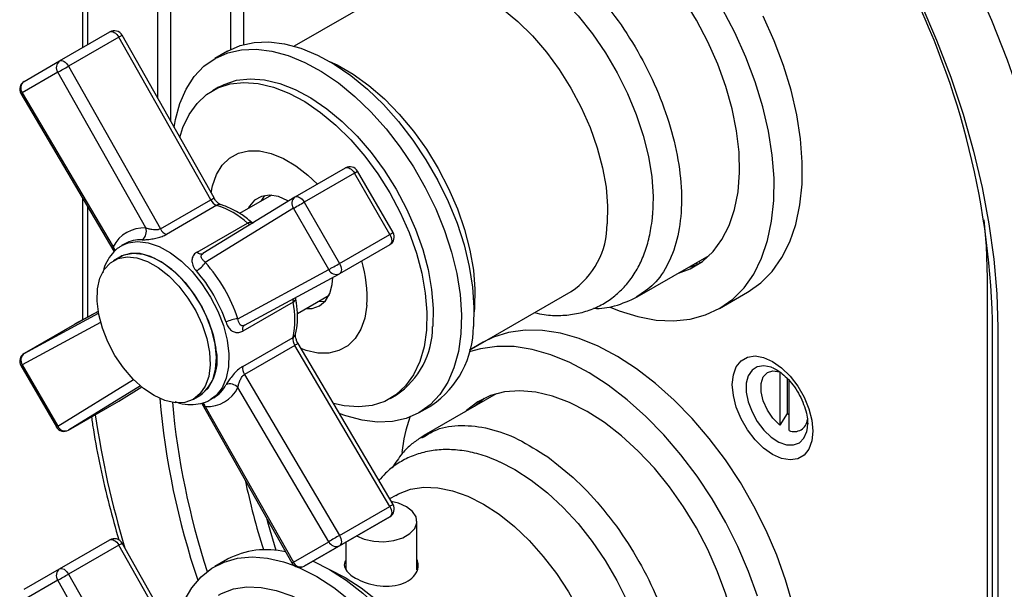
# Model space of a CAD drawing. Units: millimetres. Extents: x 4 to 1496, y 5 to 1495.
# Drawn here: x 1110 to 1221, y 1060 to 1125 of the extents above; entities that cross this region are included whole.
import ezdxf

# ---------------------------------------------------------------- set-up
doc = ezdxf.new("R2010")
doc.units = ezdxf.units.MM

msp = doc.modelspace()

# ---------------------------------------------------------------- linework, layer by layer
at = {"color": 7, "linetype": 'Continuous', "lineweight": 25}
for p, q in [((1117.06, 1149.88), (1117.06, 1121.42)), ((1117.64, 1149.06), (1117.64, 1121.76)), ((1125.54, 1115.71), (1125.54, 1144.5)), ((1126.96, 1144.17), (1126.96, 1113.21)), ((1133.78, 1121.24), (1133.78, 1144.17)), ((1135.2, 1143.83), (1135.2, 1121.78)), ((1152.32, 1128.21), (1140.89, 1121.61)), ((1114.49, 1119.94), (1120.15, 1123.2)), ((1121.16, 1122.61), (1115.5, 1119.35)), ((1131.51, 1104.3), (1121.16, 1122.61)), ((1131.87, 1104.52), (1121.52, 1122.83)), ((1133.37, 1121.02), (1131.95, 1120.2)), ((1110.51, 1117.64), (1114.49, 1119.94)), ((1115.5, 1119.35), (1125.85, 1101.04)), ((1114.28, 1118.66), (1110.3, 1116.36)), ((1124.19, 1101.14), (1114.28, 1118.66)), ((1132.39, 1116.99), (1131.69, 1116.58)), ((1110.15, 1116.26), (1120.6, 1098.53)), ((1110.3, 1116.36), (1120.52, 1099.02)), ((1141, 1104.63), (1146.66, 1107.89)), ((1147.66, 1107.32), (1142.01, 1104.05)), ((1151.65, 1100.42), (1147.66, 1107.32)), ((1152.01, 1100.63), (1148.03, 1107.53)), ((1117.06, 1104.54), (1117.06, 1092.72)), ((1140.98, 1104.62), (1130.63, 1098.26)), ((1138.32, 1104.83), (1134.74, 1102.76)), ((1140.98, 1104.62), (1141, 1104.63)), ((1117.64, 1103.55), (1117.64, 1091.91)), ((1125.85, 1101.04), (1131.51, 1104.3)), ((1132.19, 1103.69), (1126.53, 1100.42)), ((1140.8, 1103.36), (1130.89, 1097.27)), ((1132.63, 1103.76), (1132.65, 1103.75)), ((1144.78, 1096.46), (1140.8, 1103.36)), ((1142.01, 1104.05), (1145.99, 1097.15)), ((1129.97, 1098.43), (1135.63, 1101.7)), ((1145.99, 1097.15), (1151.65, 1100.42)), ((1121.84, 1099.35), (1121.48, 1099.15)), ((1151.64, 1099.26), (1145.98, 1095.99)), ((1121.27, 1097.87), (1120.57, 1097.46)), ((1179.49, 1093.38), (1187.59, 1098.05)), ((1186.28, 1097.06), (1186.08, 1097.18)), ((1186.59, 1097.22), (1186.37, 1097.35)), ((1134.56, 1090.92), (1144.78, 1096.46)), ((1135.29, 1090.2), (1145.97, 1095.98)), ((1145.98, 1095.99), (1145.97, 1095.98)), ((1218.88, 1038.36), (1218.88, 1095.52)), ((1141.25, 1091.51), (1144.82, 1093.57)), ((1160.63, 1087.4), (1172.06, 1094)), ((1179.46, 1093.43), (1179.35, 1093.34)), ((1188.73, 1092.07), (1191.91, 1093.91)), ((1117.06, 1092.72), (1117.08, 1090.78)), ((1140.76, 1092.8), (1135.11, 1089.53)), ((1141.06, 1093.19), (1141.04, 1093.32)), ((1110.52, 1087.02), (1118.88, 1091.55)), ((1118.84, 1091.73), (1116.17, 1090.29)), ((1118.84, 1091.73), (1116.19, 1090.3)), ((1117.64, 1091.91), (1117.65, 1091.09)), ((1161.18, 1092.2), (1161.13, 1091.72)), ((1119.11, 1090.52), (1110.3, 1085.74)), ((1116.17, 1090.29), (1110.52, 1087.02)), ((1116.19, 1090.3), (1116.17, 1090.29)), ((1219.47, 1033.6), (1219.47, 1090.76)), ((1220.05, 1089.94), (1220.05, 1032.79)), ((1135.11, 1085.56), (1140.76, 1088.83)), ((1140.96, 1087.93), (1135.3, 1084.66)), ((1151.64, 1069.81), (1140.96, 1087.93)), ((1152.01, 1070.02), (1141.33, 1088.14)), ((1162.17, 1088.28), (1160.63, 1087.4)), ((1110.14, 1085.65), (1114.13, 1078.75)), ((1110.3, 1085.74), (1114.28, 1078.84)), ((1135.3, 1084.66), (1145.98, 1066.55)), ((1195.52, 1084.96), (1195.52, 1078.96)), ((1114.28, 1078.84), (1122.82, 1084.09)), ((1196.36, 1084.2), (1196.36, 1080.25)), ((1196.58, 1078.35), (1196.58, 1083.97)), ((1123.6, 1083.37), (1115.5, 1078.39)), ((1121.16, 1081.65), (1123.74, 1083.25)), ((1121.17, 1081.66), (1123.74, 1083.25)), ((1144.78, 1065.84), (1134.56, 1083.18)), ((1151.68, 1081.94), (1152.39, 1082.35)), ((1163.6, 1082.47), (1155.49, 1077.79)), ((1115.5, 1078.39), (1121.16, 1081.65)), ((1121.17, 1081.66), (1121.16, 1081.65)), ((1129.57, 1081.88), (1130.27, 1082.28)), ((1130.5, 1081.38), (1140.64, 1063.45)), ((1131.48, 1081.83), (1131.83, 1082.03)), ((1131.6, 1081.9), (1131.48, 1081.83)), ((1130.89, 1081.06), (1140.8, 1063.54)), ((1154.95, 1080.36), (1156.37, 1081.18)), ((1196.36, 1080.25), (1195.52, 1078.96)), ((1198.64, 1078.64), (1198.67, 1079.17)), ((1155.5, 1077.79), (1155.19, 1077.57)), ((1155.26, 1077.53), (1155.55, 1077.69)), ((1152.32, 1071.05), (1151.63, 1070.65)), ((1145.98, 1066.55), (1151.64, 1069.81)), ((1151.65, 1068.64), (1145.99, 1065.38)), ((1147.66, 1066.34), (1151.65, 1068.64)), ((1154.7, 1062.68), (1154.7, 1068.13)), ((1114.49, 1062.78), (1120.15, 1066.05)), ((1140.8, 1063.54), (1144.78, 1065.84)), ((1142.01, 1063.08), (1147.66, 1066.34)), ((1146.7, 1065.79), (1146.7, 1062.72)), ((1121.16, 1065.45), (1115.5, 1062.19)), ((1131.51, 1047.14), (1121.16, 1065.45)), ((1131.87, 1047.36), (1121.52, 1065.67)), ((1145.99, 1065.38), (1142.01, 1063.08)), ((1133.37, 1063.86), (1131.95, 1063.05)), ((1143.03, 1063.66), (1144.87, 1062.72)), ((1110.51, 1060.48), (1114.49, 1062.78)), ((1114.28, 1061.51), (1110.3, 1059.2)), ((1124.19, 1043.98), (1114.28, 1061.51)), ((1115.5, 1062.19), (1125.85, 1043.88))]:
    msp.add_line(p, q, dxfattribs=at)
at = {"color": 7, "linetype": 'Continuous', "lineweight": 25, "flags": 128}
for points in [[(1164.02, 1131.98), (1165.75, 1131.09), (1167.59, 1129.9), (1169.41, 1128.47), (1171.17, 1126.83), (1172.85, 1125), (1174.44, 1122.99), (1175.9, 1120.86), (1177.22, 1118.61), (1178.38, 1116.28), (1179.36, 1113.92), (1180.15, 1111.54), (1180.74, 1109.18), (1181.12, 1106.88), (1181.28, 1104.67), (1181.22, 1102.57)], [(1152.32, 1128.21), (1152.92, 1128.51), (1154.3, 1128.96), (1155.81, 1129.13), (1157.41, 1129.01), (1159.09, 1128.61), (1160.83, 1127.94), (1162.58, 1127), (1164.33, 1125.81), (1166.04, 1124.38), (1167.69, 1122.75), (1169.26, 1120.93), (1170.71, 1118.96), (1172.03, 1116.87), (1173.19, 1114.68), (1174.19, 1112.44), (1174.99, 1110.17), (1175.59, 1107.92), (1175.98, 1105.72), (1176.15, 1103.61), (1176.1, 1101.61)], [(1227.95, 1085.38), (1227.84, 1089.45), (1227.52, 1093.62), (1226.97, 1097.88), (1226.22, 1102.22), (1225.25, 1106.62), (1224.08, 1111.07), (1222.7, 1115.53), (1221.13, 1120.01), (1219.37, 1124.47), (1217.42, 1128.9)], [(1184.12, 1096.05), (1185.45, 1096.55), (1186.81, 1097.38), (1188.01, 1098.48), (1189.02, 1099.84), (1189.83, 1101.42), (1190.44, 1103.22), (1190.83, 1105.21), (1191, 1107.37), (1190.94, 1109.66), (1190.66, 1112.06), (1190.17, 1114.53), (1189.46, 1117.05), (1188.55, 1119.58), (1187.44, 1122.08), (1186.16, 1124.53), (1184.72, 1126.89)], [(1176.45, 1092.23), (1177.44, 1091.83), (1179.55, 1091.16), (1181.6, 1090.78), (1183.57, 1090.68), (1185.44, 1090.87), (1187.18, 1091.35), (1188.79, 1092.1), (1190.23, 1093.13), (1191.5, 1094.42), (1192.59, 1095.96), (1193.47, 1097.73), (1194.15, 1099.72), (1194.61, 1101.89), (1194.86, 1104.24), (1194.88, 1106.73), (1194.67, 1109.33), (1194.25, 1112.03), (1193.61, 1114.79), (1192.76, 1117.58), (1191.71, 1120.38), (1190.47, 1123.14), (1189.06, 1125.85)], [(1211.4, 1126.41), (1213.17, 1122.27), (1214.75, 1118.11), (1216.14, 1113.94), (1217.32, 1109.79), (1218.3, 1105.68), (1219.06, 1101.62), (1219.61, 1097.63), (1219.94, 1093.73), (1220.05, 1089.94)], [(1191.91, 1093.91), (1191.97, 1093.94), (1193.41, 1094.97), (1194.68, 1096.26), (1195.77, 1097.8), (1196.65, 1099.57), (1197.33, 1101.55), (1197.79, 1103.73), (1198.04, 1106.08), (1198.06, 1108.56), (1197.85, 1111.17), (1197.43, 1113.87), (1196.79, 1116.63), (1195.94, 1119.42), (1194.89, 1122.21), (1193.66, 1124.98)], [(1120.15, 1123.2), (1120.26, 1123.24), (1120.38, 1123.25), (1120.51, 1123.22), (1120.65, 1123.15), (1120.79, 1123.05), (1120.93, 1122.93), (1121.05, 1122.78), (1121.16, 1122.61)], [(1127.38, 1112.45), (1127.54, 1113.33), (1128.03, 1115.15), (1128.74, 1116.77), (1129.64, 1118.17), (1130.73, 1119.33), (1131.99, 1120.22), (1133.41, 1120.85), (1134.96, 1121.2), (1136.63, 1121.27), (1138.39, 1121.05), (1140.22, 1120.56), (1142.09, 1119.78), (1143.98, 1118.75), (1145.86, 1117.46), (1147.71, 1115.95), (1149.51, 1114.22), (1151.22, 1112.3), (1152.83, 1110.22), (1154.3, 1108.01), (1155.64, 1105.69), (1156.81, 1103.3), (1157.79, 1100.86), (1158.59, 1098.42), (1159.18, 1096.01), (1159.55, 1093.65), (1159.71, 1091.38), (1159.65, 1089.23)], [(1133.37, 1121.02), (1133.4, 1121.04), (1134.82, 1121.67), (1136.37, 1122.02), (1138.04, 1122.09), (1139.8, 1121.87), (1141.63, 1121.37), (1143.5, 1120.6), (1145.39, 1119.57), (1147.28, 1118.28), (1149.13, 1116.76), (1150.92, 1115.03), (1152.63, 1113.12), (1154.24, 1111.04), (1155.72, 1108.82), (1157.05, 1106.5), (1158.22, 1104.11), (1159.21, 1101.68), (1160, 1099.24), (1160.59, 1096.82), (1160.97, 1094.47), (1161.12, 1092.2), (1161.06, 1090.05)], [(1114.49, 1119.94), (1114.6, 1119.98), (1114.72, 1119.98), (1114.86, 1119.95), (1115, 1119.88), (1115.14, 1119.79), (1115.27, 1119.66), (1115.39, 1119.51), (1115.5, 1119.35)], [(1144.88, 1119.87), (1145.71, 1119.48), (1147.51, 1118.45), (1149.29, 1117.17), (1151.04, 1115.66), (1152.71, 1113.94), (1154.3, 1112.05), (1155.77, 1110), (1157.1, 1107.84), (1158.27, 1105.59), (1159.27, 1103.28), (1160.07, 1100.96), (1160.67, 1098.66), (1161.06, 1096.41), (1161.23, 1094.24), (1161.18, 1092.2)], [(1132.39, 1116.99), (1133, 1117.3), (1134.4, 1117.76), (1135.93, 1117.93), (1137.55, 1117.81), (1139.26, 1117.41), (1141.01, 1116.72), (1142.78, 1115.77), (1144.55, 1114.56), (1146.29, 1113.12), (1147.96, 1111.47), (1149.55, 1109.63), (1151.02, 1107.63), (1152.36, 1105.51), (1153.53, 1103.29), (1154.54, 1101.02), (1155.35, 1098.73), (1155.96, 1096.45), (1156.35, 1094.23), (1156.52, 1092.08), (1156.48, 1090.06)], [(1128.01, 1111.34), (1128.36, 1112.43), (1129.06, 1113.91), (1129.96, 1115.16), (1131.04, 1116.16), (1132.29, 1116.9), (1133.69, 1117.35), (1135.22, 1117.52), (1136.85, 1117.4), (1138.55, 1117), (1140.3, 1116.31), (1142.08, 1115.36), (1143.85, 1114.15), (1145.58, 1112.71), (1147.25, 1111.06), (1148.84, 1109.22), (1150.31, 1107.22), (1151.65, 1105.1), (1152.83, 1102.89), (1153.83, 1100.62), (1154.64, 1098.32), (1155.25, 1096.04), (1155.64, 1093.82), (1155.82, 1091.68), (1155.77, 1089.65)], [(1131.54, 1105.1), (1131.7, 1105.9), (1132.15, 1107.16), (1132.79, 1108.2), (1133.62, 1109.01), (1134.61, 1109.55), (1135.74, 1109.83), (1136.99, 1109.82), (1138.31, 1109.53), (1139.68, 1108.97), (1141.07, 1108.15), (1142.44, 1107.09), (1143.51, 1106.07)], [(1146.66, 1107.89), (1146.76, 1107.93), (1146.89, 1107.94), (1147.02, 1107.91), (1147.16, 1107.85), (1147.3, 1107.75), (1147.43, 1107.63), (1147.56, 1107.48), (1147.66, 1107.32)], [(1147.66, 1107.32), (1147.79, 1107.39), (1147.9, 1107.45), (1147.97, 1107.5), (1148.02, 1107.52), (1148.03, 1107.53)], [(1140.26, 1104.17), (1140.18, 1104.21), (1139.12, 1104.67), (1138.11, 1104.84), (1137.21, 1104.7), (1136.44, 1104.28), (1135.86, 1103.58), (1135.72, 1103.33)], [(1137.55, 1104.79), (1137.27, 1104.4), (1137.14, 1104.14)], [(1141, 1104.63), (1141.11, 1104.67), (1141.23, 1104.68), (1141.36, 1104.65), (1141.5, 1104.58), (1141.64, 1104.49), (1141.78, 1104.37), (1141.9, 1104.22), (1142.01, 1104.05)], [(1140.8, 1103.36), (1140.91, 1103.42), (1141.05, 1103.5), (1141.2, 1103.59), (1141.36, 1103.68), (1141.53, 1103.78), (1141.7, 1103.87), (1141.86, 1103.97), (1142.01, 1104.05)], [(1135.63, 1101.7), (1135.76, 1101.77), (1135.88, 1101.8), (1135.99, 1101.81), (1136.08, 1101.79), (1136.11, 1101.76)], [(1218.88, 1095.52), (1218.77, 1099.11), (1218.52, 1102.06)], [(1151.65, 1100.42), (1151.74, 1100.24), (1151.8, 1100.06), (1151.84, 1099.88), (1151.86, 1099.71), (1151.84, 1099.56), (1151.8, 1099.43), (1151.73, 1099.33), (1151.64, 1099.26)], [(1151.65, 1100.42), (1151.78, 1100.49), (1151.88, 1100.55), (1151.96, 1100.6), (1152, 1100.62), (1152.01, 1100.63)], [(1121.49, 1099.15), (1122.2, 1099.46), (1123.27, 1099.62), (1124.45, 1099.48), (1125.69, 1099.06), (1126.96, 1098.36), (1128.21, 1097.41), (1129.41, 1096.23), (1130.51, 1094.87), (1131.48, 1093.37)], [(1131.36, 1087.17), (1131.43, 1085.73), (1131.27, 1084.44), (1130.89, 1083.34), (1130.29, 1082.46), (1129.51, 1081.84), (1128.57, 1081.51), (1127.5, 1081.48), (1126.34, 1081.73), (1125.14, 1082.28), (1123.93, 1083.09), (1122.77, 1084.14), (1121.69, 1085.39), (1120.73, 1086.8), (1119.93, 1088.31), (1119.31, 1089.87), (1118.9, 1091.42), (1118.71, 1092.9), (1118.76, 1094.28), (1119.03, 1095.48), (1119.52, 1096.47), (1120.21, 1097.22), (1121.08, 1097.7), (1122.09, 1097.88), (1123.2, 1097.77), (1124.39, 1097.37), (1125.6, 1096.69), (1126.79, 1095.75), (1127.92, 1094.59), (1128.94, 1093.26), (1129.83, 1091.8), (1130.54, 1090.26), (1131.06, 1088.7), (1131.36, 1087.17)], [(1121.27, 1097.87), (1121.78, 1098.11), (1122.79, 1098.29), (1123.91, 1098.18), (1125.1, 1097.78), (1126.31, 1097.09), (1127.5, 1096.16), (1128.63, 1095), (1129.65, 1093.67), (1130.54, 1092.21), (1131.25, 1090.67), (1131.76, 1089.1), (1132.06, 1087.58)], [(1130.27, 1092.68), (1129.34, 1094.11), (1128.28, 1095.39), (1127.13, 1096.48), (1125.93, 1097.34), (1124.72, 1097.93), (1123.55, 1098.25), (1122.46, 1098.27), (1121.49, 1097.99), (1121.27, 1097.87)], [(1144.78, 1096.46), (1144.9, 1096.52), (1145.03, 1096.6), (1145.18, 1096.68), (1145.34, 1096.78), (1145.51, 1096.88), (1145.68, 1096.97), (1145.84, 1097.07), (1145.99, 1097.15)], [(1145.99, 1097.15), (1146.08, 1096.98), (1146.15, 1096.8), (1146.19, 1096.62), (1146.2, 1096.45), (1146.18, 1096.3), (1146.14, 1096.17), (1146.07, 1096.06), (1145.98, 1095.99)], [(1186.5, 1097.16), (1185.77, 1096.85), (1185.18, 1096.66)], [(1142.22, 1092.07), (1142.9, 1092.09), (1143.74, 1092.37), (1144.42, 1092.93), (1144.9, 1093.75), (1145.17, 1094.79), (1145.22, 1095.58)], [(1131.48, 1093.37), (1132.29, 1091.78), (1132.92, 1090.15), (1133.34, 1088.52), (1133.54, 1086.96), (1133.51, 1085.52), (1133.25, 1084.23), (1132.78, 1083.14), (1132.11, 1082.29), (1131.6, 1081.9)], [(1130.27, 1082.28), (1130.48, 1082.42), (1131.21, 1083.12), (1131.74, 1084.07), (1132.05, 1085.24), (1132.14, 1086.58), (1131.99, 1088.05), (1131.62, 1089.59), (1131.04, 1091.16), (1130.27, 1092.68)], [(1140.76, 1092.8), (1140.89, 1092.88), (1140.98, 1092.97), (1141.04, 1093.06), (1141.06, 1093.15), (1141.06, 1093.18)], [(1149.07, 1092.44), (1148.84, 1091), (1148.39, 1089.74), (1147.75, 1088.69), (1146.92, 1087.89), (1145.93, 1087.34), (1144.8, 1087.07), (1143.55, 1087.07), (1142.23, 1087.36), (1141.67, 1087.56)], [(1143.63, 1092.88), (1144.31, 1092.9), (1144.4, 1092.92)], [(1155.77, 1089.65), (1155.5, 1087.78), (1155.01, 1086.1), (1154.31, 1084.61), (1153.41, 1083.36), (1152.33, 1082.36), (1151.08, 1081.63), (1149.68, 1081.18), (1148.15, 1081.01), (1146.52, 1081.12), (1145.31, 1081.39)], [(1159.65, 1089.23), (1159.37, 1087.24), (1158.87, 1085.41), (1158.17, 1083.79), (1157.27, 1082.4), (1156.18, 1081.24), (1154.91, 1080.34), (1153.5, 1079.71), (1151.94, 1079.36), (1150.28, 1079.3), (1148.52, 1079.51), (1146.69, 1080.01), (1145.96, 1080.28)], [(1179.41, 1085.28), (1177.25, 1086.68), (1175.09, 1087.83), (1172.94, 1088.71), (1170.84, 1089.31), (1168.81, 1089.62), (1166.86, 1089.65), (1165.02, 1089.39), (1163.31, 1088.85), (1162.17, 1088.28)], [(1176.23, 1083.44), (1174.07, 1084.85), (1171.91, 1085.99), (1169.76, 1086.87), (1167.66, 1087.47), (1165.63, 1087.79), (1163.68, 1087.81), (1161.84, 1087.55), (1160.58, 1087.19)], [(1199.25, 1078.27), (1199.14, 1077.17), (1198.8, 1076.26), (1198.26, 1075.58), (1197.54, 1075.16), (1196.68, 1075.04), (1195.73, 1075.2), (1194.72, 1075.65), (1193.71, 1076.37), (1192.75, 1077.31), (1191.89, 1078.43), (1191.17, 1079.67), (1190.63, 1080.98), (1190.3, 1082.28), (1190.18, 1083.51), (1190.3, 1084.61), (1190.63, 1085.52), (1191.17, 1086.2), (1191.89, 1086.61), (1192.75, 1086.74), (1193.71, 1086.58), (1194.72, 1086.12), (1195.73, 1085.41), (1196.68, 1084.47), (1197.54, 1083.35), (1198.26, 1082.11), (1198.8, 1080.8), (1199.14, 1079.5), (1199.25, 1078.27)], [(1194.72, 1085.41), (1194.55, 1085.48), (1193.73, 1085.64), (1192.99, 1085.53), (1192.4, 1085.14), (1191.98, 1084.5), (1191.76, 1083.66), (1191.76, 1082.65), (1191.98, 1081.56), (1192.4, 1080.44), (1192.99, 1079.36), (1193.73, 1078.4), (1194.55, 1077.61), (1195.42, 1077.05), (1196.27, 1076.75), (1197.06, 1076.72), (1197.73, 1076.97), (1198.24, 1077.49), (1198.56, 1078.24), (1198.64, 1078.64)], [(1191.91, 1036.75), (1193.06, 1037.52), (1194.37, 1038.75), (1195.51, 1040.22), (1196.45, 1041.93), (1197.18, 1043.87), (1197.7, 1045.99), (1198, 1048.3), (1198.07, 1050.75), (1197.93, 1053.33), (1197.56, 1056.01), (1196.98, 1058.75), (1196.18, 1061.54), (1195.18, 1064.34), (1193.99, 1067.11), (1192.62, 1069.84), (1191.09, 1072.49), (1189.4, 1075.04), (1187.59, 1077.45), (1185.66, 1079.7), (1183.64, 1081.77), (1181.55, 1083.64), (1179.41, 1085.28)], [(1195.52, 1078.96), (1194.76, 1079.72), (1194.13, 1080.65), (1193.67, 1081.68), (1193.43, 1082.71), (1193.43, 1083.63), (1193.67, 1084.38), (1194.13, 1084.88), (1194.76, 1085.08), (1195.52, 1084.96)], [(1193, 1059.7), (1192, 1062.5), (1190.81, 1065.28), (1189.44, 1068), (1187.9, 1070.65), (1186.22, 1073.2), (1184.4, 1075.61), (1182.48, 1077.86), (1180.46, 1079.93), (1178.37, 1081.8), (1176.23, 1083.44)], [(1175.79, 1079.24), (1173.84, 1080.49), (1171.88, 1081.49), (1169.95, 1082.21), (1168.08, 1082.66), (1166.27, 1082.82), (1164.57, 1082.69), (1162.99, 1082.27), (1161.55, 1081.57), (1160.27, 1080.6), (1160.12, 1080.46)], [(1161.18, 1081.07), (1161.95, 1081.73), (1162.28, 1081.97)], [(1196.58, 1080.08), (1196.5, 1080.14), (1196.36, 1080.25)], [(1184.12, 1038.89), (1185.47, 1039.4), (1186.83, 1040.24), (1188.02, 1041.34), (1189.03, 1042.7), (1189.84, 1044.29), (1190.45, 1046.09), (1190.83, 1048.08), (1191, 1050.24), (1190.94, 1052.53), (1190.66, 1054.93), (1190.16, 1057.41), (1189.45, 1059.93), (1188.53, 1062.45), (1187.42, 1064.96), (1186.14, 1067.4), (1184.7, 1069.76), (1183.11, 1072.01), (1181.41, 1074.1), (1179.6, 1076.02), (1177.72, 1077.74), (1175.79, 1079.24)], [(1164.01, 1074.83), (1165.73, 1073.95), (1167.57, 1072.76), (1169.38, 1071.34), (1171.14, 1069.7), (1172.83, 1067.87), (1174.42, 1065.87), (1175.88, 1063.73), (1177.2, 1061.48), (1178.37, 1059.16), (1179.35, 1056.79), (1180.14, 1054.41), (1180.73, 1052.06), (1181.11, 1049.75), (1181.28, 1047.54), (1181.24, 1045.72)], [(1152.32, 1071.05), (1152.63, 1071.22), (1153.98, 1071.73), (1155.46, 1071.96), (1157.05, 1071.91), (1158.72, 1071.57), (1160.44, 1070.95), (1162.19, 1070.07)], [(1153.53, 1069.76), (1152.62, 1070.16), (1151.81, 1070.35)], [(1147.9, 1066.48), (1148.78, 1066.11), (1149.85, 1065.88), (1150.99, 1065.83), (1152.1, 1065.97), (1153.1, 1066.28), (1153.9, 1066.75), (1154.45, 1067.32), (1154.69, 1067.97), (1154.61, 1068.62), (1154.21, 1069.24), (1153.53, 1069.76)], [(1151.64, 1069.81), (1151.73, 1069.64), (1151.8, 1069.46), (1151.84, 1069.28), (1151.86, 1069.11), (1151.84, 1068.95), (1151.8, 1068.82), (1151.74, 1068.72), (1151.65, 1068.64)], [(1162.19, 1070.07), (1163.94, 1068.93), (1165.66, 1067.56), (1167.33, 1065.97), (1168.92, 1064.19), (1170.4, 1062.25), (1171.75, 1060.18), (1172.95, 1058.01), (1173.98, 1055.78), (1174.83, 1053.51), (1175.47, 1051.26), (1175.91, 1049.05), (1176.13, 1046.91), (1176.13, 1044.88), (1175.91, 1043), (1175.47, 1041.29), (1174.83, 1039.78), (1173.98, 1038.5), (1172.95, 1037.45), (1172.06, 1036.84)], [(1137.76, 1068.53), (1137.96, 1067.82), (1138.84, 1064.87)], [(1120.15, 1066.05), (1120.26, 1066.09), (1120.38, 1066.09), (1120.51, 1066.06), (1120.65, 1065.99), (1120.79, 1065.89), (1120.93, 1065.77), (1121.05, 1065.62), (1121.16, 1065.45)], [(1145.98, 1066.55), (1146.07, 1066.37), (1146.14, 1066.19), (1146.18, 1066.01), (1146.2, 1065.84), (1146.19, 1065.69), (1146.15, 1065.56), (1146.08, 1065.45), (1145.99, 1065.38)], [(1127.38, 1055.3), (1127.44, 1055.63), (1127.87, 1057.51), (1128.52, 1059.19), (1129.37, 1060.65), (1130.41, 1061.87), (1131.62, 1062.84), (1133, 1063.55), (1134.52, 1063.98), (1136.15, 1064.12), (1137.89, 1063.98), (1139.7, 1063.57), (1140.9, 1063.15)], [(1114.49, 1062.78), (1114.6, 1062.82), (1114.72, 1062.82), (1114.86, 1062.79), (1115, 1062.73), (1115.14, 1062.63), (1115.27, 1062.5), (1115.39, 1062.35), (1115.5, 1062.19)], [(1141.37, 1062.95), (1141.56, 1062.87), (1143.45, 1061.91)], [(1144.87, 1062.72), (1146.75, 1061.51), (1148.62, 1060.05), (1150.43, 1058.38), (1152.17, 1056.51), (1153.8, 1054.47), (1155.32, 1052.29), (1156.7, 1050), (1157.91, 1047.63), (1158.95, 1045.2), (1159.8, 1042.76), (1160.45, 1040.33), (1160.88, 1037.96), (1161.1, 1035.66), (1161.1, 1033.48), (1160.88, 1031.44), (1160.45, 1029.56), (1159.8, 1027.88), (1158.95, 1026.42), (1157.91, 1025.2), (1156.7, 1024.23), (1156.37, 1024.02)], [(1144.88, 1062.72), (1146.63, 1061.82), (1148.43, 1060.66), (1150.2, 1059.26), (1151.91, 1057.64), (1153.54, 1055.83), (1155.07, 1053.85), (1156.47, 1051.74), (1157.72, 1049.53), (1158.81, 1047.25), (1159.71, 1044.93), (1160.41, 1042.62), (1160.9, 1040.34), (1161.17, 1038.13), (1161.23, 1036.02), (1161.13, 1034.57)], [(1143.45, 1061.91), (1145.34, 1060.69), (1147.2, 1059.23)], [(1132.39, 1059.83), (1132.71, 1060.01), (1134.08, 1060.52), (1135.58, 1060.76), (1137.19, 1060.7), (1138.87, 1060.36), (1140.62, 1059.74), (1142.39, 1058.84)]]:
    msp.add_lwpolyline(points, dxfattribs=at)
at = {"color": 7, "linetype": 'Continuous', "lineweight": 25}
for centre, radius, start, end in [((1128.29, 1088.14), 91.21, 1.6461, 27.6739), ((1120.65, 1122.34), 1, 29.4777, 119.9973), ((1118.65, 1127.21), 5.23, 298.5814, 303.2126), ((1115.04, 1119.19), 0.922, 126.3512, 215.1851), ((1084.71, 1172.67), 61.57, 298.7031, 300.0002), ((1111.01, 1116.77), 1, 120.0054, 210.5223), ((1111.05, 1116.89), 0.922, 126.3512, 215.1851), ((1110.87, 1115.31), 1.2, 118.4504, 127.2622), ((1147.16, 1107.03), 1, 30, 119.9973), ((1128.98, 1108.93), 5.27, 298.5947, 303.1905), ((1141.54, 1103.89), 0.916, 127.6844, 215.7425), ((1132.65, 1104.88), 1.28, 206.7369, 248.8806), ((1132.49, 1103.21), 0.566, 75.1807, 122.4761), ((1129.33, 1094.77), 9.36, 47.744, 72.2614), ((1124, 1097.24), 3.91, 87.1916, 152.8192), ((1123.12, 1100.74), 1.14, 305.6685, 20.4514), ((1136.27, 1102.41), 0.955, 227.8379, 249.5429), ((1166.91, 1101.6), 9.19, 304.1168, 0.0672), ((1126.99, 1101.61), 1.28, 206.7369, 248.8806), ((1151.15, 1100.13), 1, 299.9973, 30), ((1119.84, 1098.39), 0.932, 10.1462, 42.989), ((1123.63, 1096.15), 3.67, 87.5946, 119.312), ((1130.43, 1098.83), 0.611, 220.8559, 289.7732), ((1128.37, 1098.89), 3, 300.2617, 327.2631), ((1116.91, 1084.96), 18.63, 18.6497, 41.3503), ((1134.85, 1093.33), 14.25, 356.4338, 16.7826), ((1117.17, 1085.11), 16.94, 18.6497, 41.3503), ((1145.62, 1096.83), 0.916, 204.2579, 292.3239), ((1141.7, 1093), 0.953, 170.2938, 192.1742), ((1131.62, 1090.81), 9.36, 347.7433, 12.2567), ((1134.7, 1087.92), 3, 92.7439, 119.7333), ((1135.68, 1089.74), 0.611, 130.2205, 199.1459), ((1147.17, 1090.05), 9.3, 304.1168, 0.0672), ((1150.25, 1090.1), 10.81, 304.4317, 359.7523), ((1140.5, 1089.33), 0.566, 297.5167, 344.826), ((1142.03, 1088.63), 1.28, 171.1228, 213.2618), ((1143.73, 1083.38), 5.33, 116.8334, 121.3768), ((1111.01, 1086.15), 1, 119.9973, 210), ((1111.07, 1086.27), 0.932, 126.3779, 214.5275), ((1127.19, 1086.28), 5.05, 307.7162, 14.9385), ((1226.17, 884.97), 231.81, 119.9893, 120.0346), ((1136.37, 1085.36), 1.28, 171.1228, 213.2618), ((1129.98, 1085.17), 3.65, 300.5962, 332.5017), ((1133.68, 1082.45), 1.14, 39.5507, 114.327), ((1131.09, 1084.96), 3.91, 267.1916, 332.8192), ((1213.69, 1089.69), 88.27, 185.0188, 198.6244), ((1213.18, 1089.32), 86.35, 185.1816, 198.105), ((1130, 1080.79), 0.931, 16.9932, 50.2258), ((1222.69, 1095.33), 105.28, 188.3011, 196.6906), ((1172.66, 1073.56), 19.8, 161.4469, 173.2675), ((1197.17, 1079.71), 1.48, 246.3308, 355.0002), ((1230.15, 878.07), 231.81, 119.9893, 120.0346), ((1114.99, 1079.25), 1, 210, 299.9973), ((1115.13, 1079.24), 0.932, 205.4739, 293.6165), ((1219.2, 1090.65), 85.72, 192.0336, 197.4516), ((1154.8, 1064.57), 6.11, 117.1075, 121.0692), ((1151.15, 1069.51), 1, 300.0054, 30.5223), ((1120.65, 1065.18), 1, 29.4777, 119.9973), ((1176.45, 1013.77), 60.94, 119.9944, 121.3049), ((1145.62, 1066.22), 0.922, 204.8163, 293.6431), ((1118.17, 1070.86), 6.18, 298.9363, 302.8576), ((1137.74, 1055.57), 9.37, 76.4466, 117.8284), ((1140.17, 1064.56), 1.21, 292.8064, 301.5289), ((1141.64, 1063.92), 0.922, 204.8163, 293.6431), ((1115.04, 1062.04), 0.922, 126.3512, 215.1851), ((1141.51, 1063.94), 1, 209.4777, 299.9973), ((1084.71, 1115.51), 61.57, 298.7031, 300.0002)]:
    msp.add_arc(centre, radius, start, end, dxfattribs=at)
for points, knots in [([(1158.47, 1135.97), (1159.45, 1136.03), (1161.4, 1136.14), (1164.65, 1135.24), (1167.98, 1133.6), (1171.3, 1131.19), (1174.48, 1128.13), (1177.39, 1124.53), (1179.91, 1120.53), (1181.96, 1116.29), (1183.45, 1111.97), (1184.33, 1107.73), (1184.57, 1103.74), (1184.15, 1100.15), (1183.07, 1097.11), (1181.53, 1094.77), (1180.11, 1093.85), (1179.46, 1093.43)], [0, 0, 0, 0, 0.067319, 0.134637, 0.201956, 0.269275, 0.336593, 0.403912, 0.471231, 0.538549, 0.605868, 0.673187, 0.740505, 0.807824, 0.875142, 0.942461, 1, 1, 1, 1]), ([(1132.63, 1103.76), (1132.61, 1103.76), (1132.55, 1103.78), (1132.38, 1103.89), (1132.16, 1104.1), (1131.98, 1104.33), (1131.89, 1104.48), (1131.87, 1104.52)], [0, 0, 0, 0, 0.183935, 0.406111, 0.644478, 0.906739, 1, 1, 1, 1]), ([(1136.11, 1101.76), (1135.9, 1101.94), (1135.3, 1102.44), (1134.26, 1103.11), (1133.3, 1103.55), (1132.76, 1103.72), (1132.63, 1103.76)], [0, 0, 0, 0, 0.185961, 0.538648, 0.893649, 1, 1, 1, 1]), ([(1167.94, 1091.61), (1168.3, 1091.53), (1169.29, 1091.31), (1170.87, 1091.26), (1172.65, 1091.45), (1174.3, 1091.92), (1175.81, 1092.64), (1177.15, 1093.6), (1178.31, 1094.77), (1179.3, 1096.13), (1180.1, 1097.69), (1180.7, 1099.42), (1181.06, 1101.08), (1181.18, 1102.17), (1181.22, 1102.6)], [0, 0, 0, 0, 0.053801, 0.147816, 0.239396, 0.328299, 0.414987, 0.500433, 0.585602, 0.671513, 0.75913, 0.848983, 0.941058, 1, 1, 1, 1]), ([(1125.85, 1101.04), (1125.78, 1101.01), (1125.7, 1100.97), (1125.5, 1100.93), (1125.24, 1100.92), (1124.87, 1100.96), (1124.49, 1101.04), (1124.29, 1101.11), (1124.19, 1101.14)], [0, 0, 0, 0, 0.1419261, 0.1694058, 0.3491086, 0.5531279, 0.7879014, 1, 1, 1, 1]), ([(1136.28, 1101.64), (1136.25, 1101.66), (1136.2, 1101.69), (1136.14, 1101.74), (1136.11, 1101.76)], [0, 0, 0, 0, 0.536156, 1, 1, 1, 1]), ([(1123.79, 1099.82), (1123.93, 1099.82), (1124.24, 1099.82), (1124.85, 1099.89), (1125.47, 1100.01), (1126.06, 1100.18), (1126.37, 1100.34), (1126.53, 1100.42)], [0, 0, 0, 0, 0.1956243, 0.412705, 0.6119193, 0.803926, 1, 1, 1, 1]), ([(1121.51, 1099.13), (1121.4, 1099.07), (1120.97, 1098.87), (1120.38, 1098.27), (1119.78, 1097.35), (1119.45, 1096.61), (1119.37, 1096.16), (1119.36, 1096.11)], [0, 0, 0, 0, 0.097875, 0.384359, 0.671058, 0.964783, 1, 1, 1, 1]), ([(1120.52, 1099.02), (1120.51, 1098.91), (1120.5, 1098.73), (1120.58, 1098.59), (1120.61, 1098.53)], [0, 0, 0, 0, 0.574974, 1, 1, 1, 1]), ([(1129.97, 1098.43), (1129.91, 1098.4), (1129.69, 1098.25), (1129.43, 1097.91), (1129.35, 1097.39), (1129.49, 1096.83), (1129.75, 1096.47), (1129.88, 1096.3)], [0, 0, 0, 0, 0.086749, 0.31352, 0.551053, 0.777705, 1, 1, 1, 1]), ([(1130.89, 1097.27), (1130.8, 1097.35), (1130.61, 1097.52), (1130.45, 1097.77), (1130.42, 1097.98), (1130.48, 1098.13), (1130.56, 1098.21), (1130.62, 1098.25), (1130.65, 1098.27)], [0, 0, 0, 0, 0.241114, 0.484794, 0.722281, 0.863086, 0.92618, 1, 1, 1, 1]), ([(1174.57, 1092.1), (1174.58, 1092.1), (1175.4, 1092.04), (1177.15, 1092.31), (1178.66, 1093), (1179.49, 1093.38)], [0, 0, 0, 0, 0.003846, 0.454626, 1, 1, 1, 1]), ([(1141.05, 1089.18), (1141.1, 1089.41), (1141.24, 1090.06), (1141.3, 1091.23), (1141.21, 1092.36), (1141.09, 1093.03), (1141.06, 1093.19)], [0, 0, 0, 0, 0.189086, 0.536937, 0.886924, 1, 1, 1, 1]), ([(1133.22, 1090.53), (1133.29, 1090.35), (1133.45, 1089.97), (1133.81, 1089.59), (1134.22, 1089.37), (1134.67, 1089.34), (1134.96, 1089.47), (1135.11, 1089.53)], [0, 0, 0, 0, 0.195624, 0.412705, 0.611919, 0.803926, 1, 1, 1, 1]), ([(1135.3, 1090.21), (1135.24, 1090.18), (1135.17, 1090.15), (1135.03, 1090.13), (1134.9, 1090.17), (1134.74, 1090.33), (1134.63, 1090.58), (1134.58, 1090.81), (1134.56, 1090.92)], [0, 0, 0, 0, 0.1419261, 0.1694058, 0.3491086, 0.5531279, 0.7879014, 1, 1, 1, 1]), ([(1141.33, 1088.14), (1141.28, 1088.22), (1141.18, 1088.41), (1141.07, 1088.73), (1141.03, 1089), (1141.04, 1089.14), (1141.05, 1089.17), (1141.05, 1089.18)], [0, 0, 0, 0, 0.186335, 0.464184, 0.699839, 0.920079, 1, 1, 1, 1]), ([(1135.11, 1085.56), (1135.04, 1085.52), (1134.81, 1085.38), (1134.38, 1085.02), (1133.9, 1084.48), (1133.47, 1083.92), (1133.3, 1083.63), (1133.22, 1083.49)], [0, 0, 0, 0, 0.0867492, 0.3135205, 0.5510531, 0.7777046, 1, 1, 1, 1]), ([(1134.56, 1083.18), (1134.59, 1083.29), (1134.63, 1083.53), (1134.77, 1083.93), (1134.94, 1084.28), (1135.1, 1084.5), (1135.21, 1084.6), (1135.27, 1084.64), (1135.3, 1084.66)], [0, 0, 0, 0, 0.241114, 0.484794, 0.722281, 0.863086, 0.92618, 1, 1, 1, 1]), ([(1194.74, 1085.4), (1194.77, 1085.39), (1194.96, 1085.33), (1195.46, 1085.02), (1196.15, 1084.46), (1196.85, 1083.7), (1197.49, 1082.8), (1198.02, 1081.8), (1198.41, 1080.79), (1198.63, 1079.85), (1198.65, 1079.33), (1198.67, 1079.09)], [0, 0, 0, 0, 0.022302, 0.141338, 0.26169, 0.384849, 0.510312, 0.636923, 0.763282, 0.887814, 1, 1, 1, 1]), ([(1127.47, 1081.61), (1127.54, 1081.58), (1128.03, 1081.38), (1128.92, 1081.25), (1130.1, 1081.29), (1131.01, 1081.53), (1131.46, 1081.84), (1131.6, 1081.94)], [0, 0, 0, 0, 0.046374, 0.328808, 0.606122, 0.873802, 1, 1, 1, 1]), ([(1130.51, 1081.38), (1130.55, 1081.31), (1130.64, 1081.18), (1130.81, 1081.1), (1130.89, 1081.06)], [0, 0, 0, 0, 0.494448, 1, 1, 1, 1]), ([(1118.08, 1079.88), (1118.15, 1079.39), (1118.41, 1077.52), (1119.07, 1074.2), (1120.01, 1070.07), (1120.78, 1067.34), (1121.15, 1066.04)], [0, 0, 0, 0, 0.108248, 0.414939, 0.721523, 1, 1, 1, 1]), ([(1155.55, 1077.69), (1156, 1077.97), (1157.21, 1078.71), (1159.68, 1079.03), (1162.78, 1078.68), (1166.08, 1077.51), (1168.3, 1076.08), (1169.41, 1075.37)], [0, 0, 0, 0, 0.125822, 0.344366, 0.562911, 0.781455, 1, 1, 1, 1]), ([(1155.19, 1077.57), (1154.83, 1077.34), (1154.06, 1076.83), (1152.93, 1075.71), (1152.28, 1074.7), (1151.92, 1074.15)], [0, 0, 0, 0, 0.276042, 0.597546, 1, 1, 1, 1]), ([(1164.01, 1074.8), (1163.64, 1074.97), (1162.62, 1075.44), (1160.96, 1075.91), (1159.05, 1076.21), (1157.21, 1076.22), (1155.47, 1075.94), (1153.86, 1075.39), (1152.41, 1074.59), (1151.25, 1073.7), (1150.65, 1073), (1150.41, 1072.72)], [0, 0, 0, 0, 0.07549, 0.204102, 0.33139, 0.456117, 0.577392, 0.695185, 0.810361, 0.924346, 1, 1, 1, 1]), ([(1169.41, 1075.37), (1170.51, 1074.52), (1172.7, 1072.82), (1175.77, 1069.47), (1178.53, 1065.7), (1180.86, 1061.57), (1182.68, 1057.28), (1183.91, 1052.97), (1184.51, 1048.82), (1184.46, 1044.98), (1183.77, 1041.6), (1182.42, 1038.85), (1180.95, 1037.05), (1179.78, 1036.49), (1179.44, 1036.32)], [0, 0, 0, 0, 0.087533, 0.175066, 0.262599, 0.350132, 0.437665, 0.525198, 0.61273, 0.700263, 0.787796, 0.875329, 0.962862, 1, 1, 1, 1]), ([(1146.7, 1063.72), (1146.66, 1063.67), (1146.47, 1063.39), (1146.57, 1062.87), (1146.99, 1062.25), (1147.53, 1061.89), (1147.77, 1061.74)], [0, 0, 0, 0, 0.081284, 0.412015, 0.746471, 1, 1, 1, 1]), ([(1147.77, 1061.74), (1148.12, 1061.56), (1148.84, 1061.21), (1150.2, 1060.88), (1151.61, 1060.79), (1152.92, 1061.01), (1153.99, 1061.53), (1154.66, 1062.3), (1154.94, 1063.13), (1154.77, 1063.64), (1154.7, 1063.86)], [0, 0, 0, 0, 0.128843, 0.257621, 0.388115, 0.519904, 0.649777, 0.777497, 0.906185, 1, 1, 1, 1]), ([(1154.68, 1062.97), (1154.7, 1062.95), (1154.74, 1062.9), (1154.73, 1062.84), (1154.73, 1062.8)], [0, 0, 0, 0, 0.314962, 1, 1, 1, 1])]:
    msp.add_open_spline(points, degree=3, knots=knots, dxfattribs=at)

doc.saveas('drawing.dxf')
